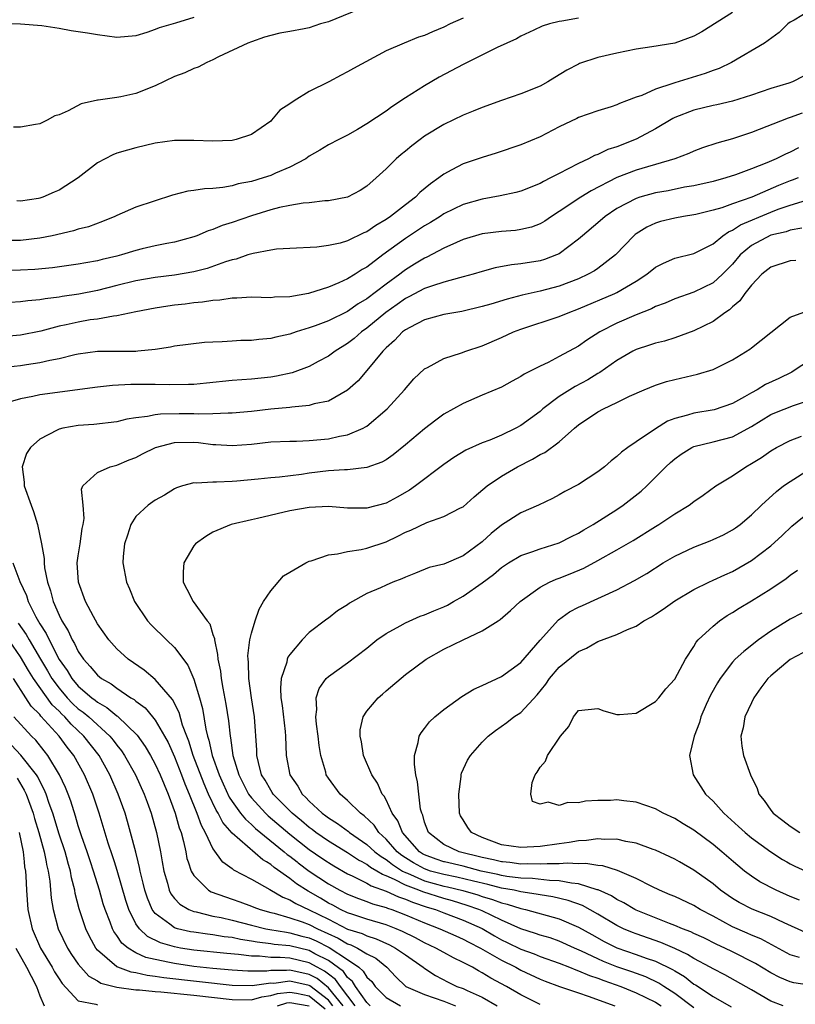
# Model space of a CAD drawing. Units: inches. Extents: x 2520000 to 2523000, y 1545000 to 1548000.
# Drawn here: x 2520121 to 2520202, y 1545417 to 1545519 of the extents above; entities that cross this region are included whole.
import ezdxf

# ---------------------------------------------------------------- set-up
doc = ezdxf.new("R2010")
doc.units = ezdxf.units.IN
doc.header["$MEASUREMENT"] = 0
doc.layers.add('LD25201545_2ft', color=253, linetype='Continuous')

msp = doc.modelspace()

# ---------------------------------------------------------------- linework, layer by layer
at = {"layer": 'LD25201545_2ft'}
for points, elevation in [([(2520195, 1545520.18), (2520191.83, 1545518.17), (2520191, 1545517.72), (2520189, 1545517), (2520186.62, 1545516.62), (2520185, 1545516.39), (2520183, 1545515.96), (2520181, 1545515.5), (2520179.12, 1545514.88), (2520179, 1545514.84), (2520177.8, 1545514.2), (2520176.55, 1545513.45), (2520175.82, 1545513), (2520175, 1545512.54), (2520173, 1545511.74), (2520171, 1545511.05), (2520169, 1545510.33), (2520168.06, 1545509.94), (2520167, 1545509.53), (2520165, 1545508.57), (2520163, 1545507.33), (2520162.53, 1545507), (2520161.66, 1545506.34), (2520161, 1545505.78), (2520160.56, 1545505.44), (2520160.06, 1545505), (2520159, 1545503.94), (2520157.98, 1545503), (2520157, 1545502.14), (2520156.3, 1545501.7), (2520155, 1545501.01), (2520153, 1545500.63), (2520152.62, 1545500.62), (2520151, 1545500.43), (2520150.38, 1545500.38), (2520149, 1545500.14), (2520147.92, 1545499.92), (2520147, 1545499.69), (2520145, 1545499.08), (2520143, 1545498.37), (2520141.95, 1545498.05), (2520141, 1545497.65), (2520140.5, 1545497.5), (2520139.33, 1545497), (2520139, 1545496.88), (2520137, 1545496.34), (2520136.2, 1545496.2), (2520135, 1545495.95), (2520133.63, 1545495.63), (2520133, 1545495.47), (2520131.48, 1545495), (2520131, 1545494.87), (2520129.47, 1545494.53), (2520129, 1545494.4), (2520127.8, 1545494.2), (2520127, 1545494.05), (2520124.33, 1545493.67), (2520122.5, 1545493.5), (2520121, 1545493.43), (2520119, 1545493.39)], 7406), ([(2520203, 1545520.35), (2520201.41, 1545519.41), (2520201, 1545519.2), (2520200.75, 1545519), (2520199.88, 1545518.12), (2520198.34, 1545517), (2520194.91, 1545515), (2520193.62, 1545514.38), (2520193, 1545514.17), (2520192.16, 1545513.84), (2520189, 1545512.89), (2520188.8, 1545512.8), (2520187, 1545512.22), (2520185.57, 1545511.57), (2520185, 1545511.38), (2520183.99, 1545511), (2520183.26, 1545510.74), (2520183, 1545510.6), (2520182.39, 1545510.39), (2520181, 1545509.99), (2520179, 1545509.28), (2520178.82, 1545509.18), (2520177, 1545508.31), (2520175, 1545507.28), (2520173, 1545506.44), (2520170.44, 1545505.56), (2520169, 1545505.13), (2520167, 1545504.47), (2520165.84, 1545503.84), (2520165, 1545503.41), (2520164.48, 1545503), (2520163.6, 1545502.4), (2520162.51, 1545501.49), (2520162.04, 1545501), (2520161, 1545500.22), (2520159.46, 1545499), (2520159, 1545498.68), (2520157.93, 1545498.07), (2520157, 1545497.42), (2520156.69, 1545497.31), (2520155, 1545496.48), (2520154.24, 1545496.24), (2520153, 1545495.97), (2520151.8, 1545495.8), (2520149, 1545495.69), (2520147.6, 1545495.6), (2520147, 1545495.51), (2520145.17, 1545495.17), (2520144.62, 1545495), (2520143.42, 1545494.58), (2520143, 1545494.51), (2520142.29, 1545494.29), (2520140.39, 1545493.61), (2520139, 1545493.25), (2520137, 1545492.9), (2520135, 1545492.66), (2520133, 1545492.33), (2520131, 1545491.84), (2520129, 1545491.32), (2520127.07, 1545490.93), (2520125.32, 1545490.68), (2520125, 1545490.61), (2520123.54, 1545490.46), (2520123, 1545490.34), (2520121.75, 1545490.25), (2520121, 1545490.12), (2520119.93, 1545490.07)], 7408), ([(2520157, 1545520.85), (2520153, 1545519.23), (2520152.19, 1545519), (2520151, 1545518.6), (2520150.49, 1545518.49), (2520149, 1545518.22), (2520147.95, 1545518.05), (2520147, 1545517.81), (2520146.37, 1545517.63), (2520145, 1545517.16), (2520144.64, 1545517), (2520141.57, 1545515.57), (2520141, 1545515.27), (2520140.38, 1545515), (2520139.48, 1545514.52), (2520139, 1545514.37), (2520138.08, 1545513.92), (2520137, 1545513.53), (2520135, 1545512.58), (2520133, 1545511.78), (2520131.43, 1545511.43), (2520131, 1545511.36), (2520129.08, 1545511.08), (2520129, 1545511.08), (2520127.31, 1545510.69), (2520125.96, 1545509.96), (2520125, 1545509.56), (2520124.55, 1545509.45), (2520123.76, 1545509), (2520123, 1545508.63), (2520122.54, 1545508.54), (2520121, 1545508.27), (2520120.27, 1545508.27)], 7400), ([(2520139, 1545519.68), (2520137.09, 1545519.09), (2520135.41, 1545518.59), (2520135, 1545518.41), (2520134.11, 1545518.11), (2520133, 1545517.78), (2520131, 1545517.61), (2520129, 1545517.86), (2520127.95, 1545518.05), (2520127, 1545518.19), (2520126.27, 1545518.27), (2520125, 1545518.52), (2520123.21, 1545518.79), (2520121.01, 1545518.99), (2520119, 1545519.02)], 7398), ([(2520179, 1545519.6), (2520177.28, 1545519.28), (2520177, 1545519.24), (2520176, 1545519), (2520175.22, 1545518.78), (2520174.36, 1545518.36), (2520173, 1545517.73), (2520172.55, 1545517.45), (2520170.55, 1545516.55), (2520167, 1545514.78), (2520164.53, 1545513.47), (2520163, 1545512.58), (2520161, 1545511.31), (2520159.61, 1545510.39), (2520159, 1545509.94), (2520157, 1545508.61), (2520156.04, 1545508.04), (2520155, 1545507.45), (2520154.07, 1545507), (2520153, 1545506.45), (2520152.1, 1545505.9), (2520151, 1545505.26), (2520150.66, 1545505), (2520149, 1545504.12), (2520147.49, 1545503.49), (2520147, 1545503.26), (2520146.22, 1545503), (2520145, 1545502.65), (2520143.62, 1545502.38), (2520143, 1545502.2), (2520142.01, 1545502.01), (2520141, 1545501.92), (2520140.12, 1545501.88), (2520139, 1545501.7), (2520138.38, 1545501.62), (2520136.79, 1545501.21), (2520133, 1545499.98), (2520131, 1545499.1), (2520130.79, 1545499), (2520129.51, 1545498.49), (2520128.06, 1545497.94), (2520127, 1545497.69), (2520126.49, 1545497.51), (2520124.3, 1545497), (2520123, 1545496.74), (2520121, 1545496.49), (2520119, 1545496.49)], 7404), ([(2520167, 1545519.61), (2520165.66, 1545519), (2520165, 1545518.67), (2520163.81, 1545518.19), (2520163, 1545517.8), (2520162.38, 1545517.62), (2520160.87, 1545517), (2520159, 1545516.2), (2520155.62, 1545514.38), (2520155, 1545514.03), (2520154.33, 1545513.67), (2520153.04, 1545513), (2520151, 1545511.99), (2520149.43, 1545511), (2520149, 1545510.7), (2520147.97, 1545510.03), (2520147.1, 1545509), (2520147, 1545508.91), (2520145, 1545507.53), (2520143.42, 1545507), (2520143, 1545506.91), (2520141, 1545506.82), (2520139, 1545506.9), (2520137, 1545506.89), (2520135, 1545506.6), (2520133, 1545506.13), (2520132.1, 1545505.9), (2520131, 1545505.57), (2520130.59, 1545505.41), (2520129, 1545504.57), (2520127, 1545503), (2520125, 1545501.73), (2520124.48, 1545501.52), (2520123.31, 1545501), (2520123, 1545500.89), (2520122.87, 1545500.87), (2520121, 1545500.6), (2520120.62, 1545500.62)], 7402), ([(2520202.41, 1545513.59), (2520201.24, 1545513), (2520200.86, 1545512.86), (2520199, 1545512.28), (2520197, 1545511.61), (2520195.02, 1545510.98), (2520193.39, 1545510.61), (2520193, 1545510.53), (2520191, 1545510.06), (2520189, 1545509.27), (2520188.82, 1545509.18), (2520187, 1545508.1), (2520185, 1545507.02), (2520183, 1545506.24), (2520182.05, 1545505.95), (2520181, 1545505.45), (2520180.66, 1545505.34), (2520180.04, 1545505), (2520179, 1545504.51), (2520177.94, 1545503.94), (2520177, 1545503.48), (2520176.09, 1545503), (2520175.35, 1545502.65), (2520175, 1545502.44), (2520173, 1545501.63), (2520172.5, 1545501.5), (2520170.86, 1545501.14), (2520169, 1545500.81), (2520167, 1545500.23), (2520165, 1545499.26), (2520164.61, 1545499), (2520163.62, 1545498.38), (2520163, 1545498.04), (2520161, 1545496.7), (2520158.65, 1545495), (2520157, 1545493.75), (2520156.52, 1545493.48), (2520155.8, 1545493), (2520155, 1545492.51), (2520154.1, 1545492.1), (2520153, 1545491.65), (2520150.95, 1545491), (2520149, 1545490.66), (2520147.39, 1545490.61), (2520147, 1545490.56), (2520145, 1545490.6), (2520143.49, 1545490.5), (2520143, 1545490.51), (2520141.7, 1545490.3), (2520141, 1545490.28), (2520139.91, 1545490.09), (2520139, 1545490.03), (2520138.1, 1545489.9), (2520137, 1545489.78), (2520136.31, 1545489.69), (2520135, 1545489.49), (2520133, 1545489.11), (2520131, 1545488.67), (2520130.65, 1545488.65), (2520129, 1545488.34), (2520128.24, 1545488.25), (2520127, 1545488.03), (2520125.74, 1545487.74), (2520125, 1545487.59), (2520123.09, 1545487.09), (2520121, 1545486.66), (2520119, 1545486.48)], 7410), ([(2520202.25, 1545509.75), (2520201, 1545509.27), (2520200.79, 1545509.21), (2520197, 1545507.71), (2520195, 1545507.07), (2520193.37, 1545506.63), (2520191.88, 1545506.12), (2520191, 1545505.79), (2520190.46, 1545505.54), (2520189.03, 1545505), (2520187, 1545504.39), (2520186.16, 1545504.16), (2520185, 1545503.8), (2520183, 1545503.04), (2520180.33, 1545501.67), (2520179.24, 1545501), (2520177, 1545499.5), (2520176.2, 1545499), (2520175.49, 1545498.51), (2520175, 1545498.23), (2520174.1, 1545497.9), (2520173, 1545497.64), (2520172.44, 1545497.56), (2520171, 1545497.45), (2520169, 1545497.18), (2520167, 1545496.6), (2520166.31, 1545496.31), (2520165, 1545495.72), (2520163.23, 1545494.77), (2520163, 1545494.68), (2520161.97, 1545494.03), (2520161, 1545493.44), (2520160.74, 1545493.26), (2520160.42, 1545493), (2520159, 1545491.98), (2520157, 1545490.43), (2520156.09, 1545489.91), (2520155, 1545489.14), (2520153, 1545488.17), (2520151.64, 1545487.64), (2520151, 1545487.42), (2520149.65, 1545487), (2520149, 1545486.77), (2520147.54, 1545486.46), (2520147, 1545486.31), (2520145.78, 1545486.22), (2520145, 1545486.13), (2520143.89, 1545486.11), (2520143, 1545486.06), (2520141.97, 1545485.97), (2520141, 1545485.95), (2520140.11, 1545485.89), (2520137, 1545485.51), (2520136.59, 1545485.41), (2520135, 1545485.19), (2520133.19, 1545485), (2520133, 1545484.98), (2520130.96, 1545484.96), (2520129, 1545484.96), (2520127, 1545484.7), (2520126.63, 1545484.63), (2520125, 1545484.2), (2520124.04, 1545484.04), (2520123, 1545483.78), (2520121.6, 1545483.6), (2520121, 1545483.5), (2520117, 1545483.06)], 7412), ([(2520201.87, 1545506.13), (2520201, 1545505.69), (2520200.51, 1545505.49), (2520199.56, 1545505), (2520198.57, 1545504.57), (2520197, 1545503.95), (2520195.33, 1545503.33), (2520194.31, 1545503), (2520193, 1545502.65), (2520191, 1545502.19), (2520190.03, 1545502.03), (2520188.32, 1545501.68), (2520187, 1545501.45), (2520185.39, 1545501), (2520185, 1545500.88), (2520183, 1545499.82), (2520181.76, 1545499), (2520181, 1545498.33), (2520179.42, 1545497), (2520179, 1545496.63), (2520177, 1545495.13), (2520176.72, 1545495), (2520175.47, 1545494.53), (2520175, 1545494.4), (2520173, 1545494.08), (2520172.02, 1545493.98), (2520170.34, 1545493.66), (2520169, 1545493.29), (2520168.04, 1545493), (2520167, 1545492.72), (2520166.64, 1545492.64), (2520165, 1545492.18), (2520163.81, 1545491.81), (2520163, 1545491.51), (2520161.36, 1545490.64), (2520161, 1545490.48), (2520160.15, 1545489.86), (2520158.96, 1545489.04), (2520157, 1545487.4), (2520156.43, 1545487), (2520155.68, 1545486.32), (2520155, 1545485.79), (2520153.7, 1545485), (2520153, 1545484.49), (2520151.94, 1545483.94), (2520151, 1545483.43), (2520149.23, 1545482.77), (2520147.6, 1545482.4), (2520147, 1545482.31), (2520145, 1545482.1), (2520143, 1545481.96), (2520140.32, 1545481.68), (2520139, 1545481.56), (2520138.47, 1545481.53), (2520136.5, 1545481.5), (2520135, 1545481.54), (2520132.47, 1545481.53), (2520130.57, 1545481.43), (2520129, 1545481.26), (2520123, 1545480.46), (2520122.28, 1545480.28), (2520121, 1545480.07), (2520119.67, 1545479.67)], 7414), ([(2520201.83, 1545503), (2520201.23, 1545502.77), (2520201, 1545502.7), (2520199.79, 1545502.21), (2520197.02, 1545501.02), (2520195, 1545500.31), (2520193.91, 1545499.91), (2520193, 1545499.64), (2520191.2, 1545499.2), (2520191, 1545499.16), (2520189.91, 1545499), (2520189, 1545498.84), (2520187.52, 1545498.48), (2520187, 1545498.32), (2520186.1, 1545497.9), (2520185, 1545497.21), (2520184.88, 1545497.12), (2520184.75, 1545497), (2520182.86, 1545495), (2520181, 1545493.6), (2520180.65, 1545493.35), (2520180.02, 1545493), (2520179, 1545492.53), (2520177, 1545491.77), (2520175, 1545491.24), (2520173.16, 1545490.84), (2520171.58, 1545490.42), (2520169.9, 1545489.9), (2520169, 1545489.64), (2520166.86, 1545489.14), (2520166.03, 1545489), (2520165, 1545488.8), (2520163, 1545488.25), (2520161.47, 1545487.47), (2520161, 1545487.22), (2520160.72, 1545487), (2520159.89, 1545486.11), (2520159, 1545485.36), (2520158.65, 1545485), (2520157.01, 1545482.99), (2520156.09, 1545481.91), (2520155, 1545480.94), (2520153, 1545479.82), (2520151.52, 1545479.52), (2520151, 1545479.36), (2520149.2, 1545479.2), (2520149, 1545479.16), (2520147, 1545478.97), (2520145, 1545478.75), (2520143, 1545478.57), (2520142.58, 1545478.58), (2520141, 1545478.5), (2520139.53, 1545478.47), (2520139, 1545478.5), (2520137.49, 1545478.51), (2520135.53, 1545478.47), (2520135, 1545478.39), (2520134.21, 1545478.21), (2520133, 1545478.09), (2520132.05, 1545477.95), (2520131, 1545477.67), (2520128.62, 1545477.38), (2520127, 1545477.28), (2520125.4, 1545477), (2520125, 1545476.91), (2520124.79, 1545476.79), (2520123, 1545475.88), (2520122.02, 1545475), (2520121.62, 1545474.38), (2520121.18, 1545473), (2520121.39, 1545471.39), (2520121.39, 1545471), (2520122.1, 1545469), (2520122.35, 1545468.35), (2520122.76, 1545467), (2520123.17, 1545465), (2520123.45, 1545463.45), (2520123.45, 1545463), (2520123.5, 1545462.5), (2520123.8, 1545461), (2520124.11, 1545460.11), (2520124.38, 1545459), (2520125, 1545457.59), (2520125.29, 1545457), (2520125.96, 1545455.96), (2520126.38, 1545455), (2520126.62, 1545454.62), (2520127, 1545453.81), (2520127.55, 1545453), (2520128.25, 1545452.25), (2520129, 1545451.34), (2520129.42, 1545451), (2520130.43, 1545450.43), (2520131, 1545449.99), (2520132.48, 1545449), (2520132.81, 1545448.81), (2520133, 1545448.63), (2520133.94, 1545447.94), (2520134.73, 1545447), (2520134.86, 1545446.86), (2520135, 1545446.67), (2520135.98, 1545445), (2520136.34, 1545444.34), (2520137, 1545442.87), (2520137.73, 1545441), (2520138.07, 1545440.07), (2520138.53, 1545439), (2520139.34, 1545437), (2520139.76, 1545435.76), (2520140.2, 1545435), (2520141, 1545433.32), (2520141.97, 1545431.97), (2520142.01, 1545431.94), (2520143, 1545431.26), (2520143.13, 1545431.13), (2520145, 1545430.15), (2520146.93, 1545429.07), (2520148.27, 1545428.27), (2520149, 1545427.99), (2520149.61, 1545427.61), (2520151, 1545426.96), (2520153, 1545425.98), (2520155, 1545424.97), (2520156.5, 1545424.5), (2520157, 1545424.25), (2520157.96, 1545423.96), (2520159.34, 1545423.34), (2520159.99, 1545423), (2520161, 1545422.28), (2520162.86, 1545421), (2520162.93, 1545420.93), (2520164.14, 1545420.14), (2520165.45, 1545419.45), (2520166.37, 1545419), (2520167, 1545418.78), (2520167.43, 1545418.57), (2520169, 1545417.9), (2520170.53, 1545417)], 7416), ([(2520175, 1545417.12), (2520173, 1545418.13), (2520171.52, 1545419), (2520169.88, 1545419.88), (2520169, 1545420.43), (2520168.62, 1545420.62), (2520167.97, 1545421), (2520167, 1545421.51), (2520165.99, 1545421.99), (2520165, 1545422.53), (2520164.17, 1545423), (2520163, 1545423.53), (2520162.05, 1545424.05), (2520160.71, 1545424.71), (2520160.03, 1545425), (2520159, 1545425.41), (2520157, 1545426.01), (2520155.53, 1545426.47), (2520155, 1545426.66), (2520154.26, 1545427), (2520153.45, 1545427.45), (2520153, 1545427.66), (2520152.17, 1545428.17), (2520150.89, 1545428.89), (2520149.68, 1545429.68), (2520149, 1545430.21), (2520147.37, 1545431.37), (2520147, 1545431.68), (2520146.56, 1545431.94), (2520146.17, 1545432.17), (2520143, 1545434.92), (2520142.03, 1545436.03), (2520141.54, 1545437), (2520141.33, 1545437.33), (2520140.54, 1545439), (2520140.07, 1545440.07), (2520138.96, 1545443), (2520138.49, 1545444.49), (2520138.28, 1545445), (2520137.85, 1545446.15), (2520137.48, 1545447.48), (2520136.81, 1545448.81), (2520135, 1545450.91), (2520133.86, 1545451.86), (2520132.2, 1545453), (2520131, 1545454.07), (2520130.17, 1545455), (2520129, 1545456.67), (2520128.57, 1545457.43), (2520127.74, 1545459), (2520127.01, 1545461), (2520126.9, 1545463), (2520127, 1545463.76), (2520127.2, 1545465), (2520127.41, 1545466.59), (2520127.52, 1545467), (2520127.62, 1545467.62), (2520127.51, 1545469), (2520127.34, 1545470.67), (2520127.47, 1545471), (2520129, 1545472.39), (2520130.33, 1545473), (2520130.86, 1545473.14), (2520131, 1545473.16), (2520132.3, 1545473.7), (2520133, 1545473.96), (2520133.67, 1545474.33), (2520135.01, 1545474.99), (2520137, 1545475.51), (2520139, 1545475.55), (2520139.51, 1545475.51), (2520141, 1545475.31), (2520141.31, 1545475.31), (2520143, 1545475.19), (2520145, 1545475.36), (2520147, 1545475.59), (2520149, 1545475.67), (2520149.67, 1545475.67), (2520151, 1545475.71), (2520153, 1545475.89), (2520154.17, 1545476.17), (2520155, 1545476.3), (2520156.6, 1545477), (2520156.86, 1545477.14), (2520157, 1545477.23), (2520159.1, 1545479), (2520160.91, 1545481), (2520161.88, 1545482.12), (2520163, 1545483.16), (2520163.32, 1545483.32), (2520165, 1545484.26), (2520166.84, 1545484.84), (2520167.28, 1545485), (2520169, 1545485.56), (2520171, 1545486.42), (2520172.24, 1545487), (2520173, 1545487.29), (2520177, 1545488.61), (2520177.92, 1545489), (2520179, 1545489.39), (2520182.77, 1545491), (2520183, 1545491.11), (2520185, 1545492.28), (2520186.12, 1545493), (2520187, 1545493.72), (2520187.84, 1545494.16), (2520189, 1545494.67), (2520191, 1545495.15), (2520193, 1545496.16), (2520194, 1545497), (2520194.59, 1545497.41), (2520195, 1545497.57), (2520195.86, 1545498.14), (2520199, 1545499.46), (2520199.75, 1545499.75), (2520201, 1545500.19), (2520202.69, 1545500.69)], 7418), ([(2520202.23, 1545497.77), (2520201, 1545497.57), (2520200.58, 1545497.42), (2520199, 1545497.05), (2520197, 1545496), (2520195.81, 1545495), (2520195, 1545494.05), (2520194.49, 1545493.51), (2520193.98, 1545493), (2520193, 1545492.11), (2520191, 1545491.12), (2520189, 1545490.43), (2520188.01, 1545489.99), (2520187, 1545489.63), (2520186.6, 1545489.4), (2520185, 1545488.79), (2520183, 1545487.92), (2520181.23, 1545487), (2520179.86, 1545486.14), (2520179, 1545485.53), (2520177, 1545484.44), (2520175.84, 1545483.84), (2520175, 1545483.46), (2520174.12, 1545483), (2520173.37, 1545482.63), (2520173, 1545482.36), (2520172.11, 1545481.89), (2520171, 1545481.28), (2520169, 1545480.44), (2520167, 1545479.58), (2520166, 1545479), (2520165, 1545478.45), (2520164.16, 1545477.84), (2520163, 1545476.95), (2520161, 1545475.26), (2520159.75, 1545474.25), (2520159, 1545473.73), (2520158.54, 1545473.46), (2520157, 1545472.92), (2520155, 1545472.69), (2520154.69, 1545472.69), (2520153, 1545472.56), (2520151, 1545472.32), (2520150.19, 1545472.19), (2520147.92, 1545471.92), (2520147, 1545471.85), (2520145.7, 1545471.7), (2520143.49, 1545471.49), (2520143, 1545471.45), (2520141.38, 1545471.38), (2520141, 1545471.41), (2520139.28, 1545471.28), (2520139, 1545471.32), (2520137.85, 1545471), (2520137.2, 1545470.8), (2520137, 1545470.7), (2520135.95, 1545470.05), (2520135, 1545469.52), (2520134.26, 1545469), (2520133, 1545467.82), (2520132.48, 1545467), (2520132.1, 1545465.9), (2520131.81, 1545465), (2520131.66, 1545463.66), (2520131.62, 1545463), (2520132, 1545461), (2520132.31, 1545460.31), (2520132.85, 1545459), (2520134.18, 1545457), (2520134.57, 1545456.57), (2520136.18, 1545455), (2520137, 1545454.23), (2520138.38, 1545452.38), (2520139, 1545450.93), (2520139.59, 1545449), (2520139.9, 1545447.9), (2520140.26, 1545445.74), (2520140.44, 1545445), (2520140.58, 1545444.58), (2520140.93, 1545443), (2520141.64, 1545441), (2520142.05, 1545440.05), (2520142.68, 1545438.68), (2520143, 1545438.21), (2520143.88, 1545437), (2520144.37, 1545436.37), (2520145, 1545435.84), (2520145.43, 1545435.43), (2520148.41, 1545433), (2520148.73, 1545432.73), (2520149, 1545432.53), (2520149.74, 1545431.94), (2520149.85, 1545431.85), (2520151, 1545431), (2520153, 1545429.67), (2520154.2, 1545429), (2520155, 1545428.59), (2520156.13, 1545428.13), (2520157, 1545427.83), (2520157.59, 1545427.59), (2520159, 1545427.21), (2520159.14, 1545427.14), (2520159.59, 1545427), (2520161, 1545426.46), (2520163, 1545425.6), (2520164.57, 1545425), (2520166.25, 1545424.25), (2520167, 1545423.93), (2520167.6, 1545423.6), (2520168.82, 1545423), (2520171, 1545421.73), (2520172.49, 1545421), (2520173, 1545420.71), (2520175, 1545419.77), (2520175.55, 1545419.55), (2520177.01, 1545419.01), (2520179, 1545418.33), (2520180, 1545418), (2520182.77, 1545417)], 7420), ([(2520201.58, 1545494.42), (2520201, 1545494.38), (2520199, 1545493.74), (2520198.07, 1545493), (2520197, 1545491.88), (2520196.29, 1545491), (2520195.76, 1545490.24), (2520195, 1545489.61), (2520194.69, 1545489.31), (2520194.21, 1545489), (2520193, 1545488.1), (2520191, 1545487.13), (2520189, 1545486.4), (2520187.94, 1545486.06), (2520187, 1545485.84), (2520186.38, 1545485.62), (2520185, 1545485.18), (2520184.64, 1545485), (2520183, 1545484.05), (2520181.21, 1545482.79), (2520181, 1545482.68), (2520179.96, 1545482.04), (2520178.66, 1545481.34), (2520177, 1545480.3), (2520175.3, 1545479), (2520175, 1545478.73), (2520173, 1545477.27), (2520172.5, 1545477), (2520171, 1545476.28), (2520169.77, 1545475.77), (2520169, 1545475.48), (2520167.29, 1545474.71), (2520166.04, 1545473.96), (2520165, 1545473.24), (2520162.06, 1545471), (2520161.44, 1545470.56), (2520160.16, 1545469.84), (2520159, 1545469.22), (2520157, 1545468.69), (2520156.68, 1545468.68), (2520155, 1545468.71), (2520153, 1545468.87), (2520151, 1545468.78), (2520149, 1545468.41), (2520145.62, 1545467.62), (2520145, 1545467.49), (2520142.9, 1545467), (2520141, 1545466.2), (2520140.25, 1545465.75), (2520139.17, 1545465), (2520139, 1545464.79), (2520137.97, 1545463), (2520137.92, 1545462.08), (2520137.9, 1545461), (2520138.28, 1545460.28), (2520138.94, 1545459), (2520140.41, 1545457), (2520140.67, 1545456.67), (2520141, 1545455.58), (2520141.15, 1545455.15), (2520141.15, 1545455), (2520141.49, 1545453.5), (2520141.51, 1545453), (2520141.77, 1545451.77), (2520141.85, 1545451), (2520142.01, 1545449.99), (2520142.34, 1545448.34), (2520142.61, 1545446.61), (2520142.78, 1545445), (2520142.83, 1545444.83), (2520143.08, 1545443), (2520143.69, 1545441), (2520144.7, 1545439), (2520145, 1545438.61), (2520146.48, 1545437), (2520146.74, 1545436.74), (2520149, 1545434.81), (2520151, 1545433.24), (2520152.33, 1545432.33), (2520152.91, 1545431.94), (2520153, 1545431.88), (2520153.55, 1545431.55), (2520155, 1545430.72), (2520155.49, 1545430.51), (2520157, 1545429.74), (2520157.46, 1545429.46), (2520159, 1545428.92), (2520160.3, 1545428.3), (2520161, 1545428.09), (2520161.76, 1545427.76), (2520163.26, 1545427.26), (2520164.13, 1545427), (2520165, 1545426.66), (2520167, 1545425.9), (2520169, 1545425.01), (2520170.27, 1545424.27), (2520171, 1545423.86), (2520171.58, 1545423.58), (2520173, 1545422.88), (2520174.38, 1545422.38), (2520175, 1545422.12), (2520177, 1545421.41), (2520178.06, 1545421), (2520178.72, 1545420.72), (2520179, 1545420.64), (2520180.13, 1545420.13), (2520181, 1545419.87), (2520181.62, 1545419.62), (2520183.42, 1545419), (2520185, 1545418.35), (2520187, 1545417.37), (2520187.58, 1545417)], 7422), ([(2520191, 1545416.8), (2520189, 1545418.29), (2520187.89, 1545419), (2520187.36, 1545419.36), (2520186, 1545420), (2520184.53, 1545420.53), (2520183, 1545421.06), (2520181.61, 1545421.61), (2520181, 1545421.88), (2520179.32, 1545422.68), (2520178.57, 1545423), (2520177, 1545423.7), (2520176.04, 1545424.04), (2520175, 1545424.33), (2520174.52, 1545424.52), (2520173, 1545424.98), (2520171, 1545425.88), (2520169, 1545426.85), (2520168.65, 1545427), (2520167.43, 1545427.43), (2520165.89, 1545427.89), (2520165, 1545428.13), (2520162.82, 1545428.82), (2520162.41, 1545429), (2520161, 1545429.53), (2520159.88, 1545430.12), (2520159, 1545430.5), (2520158.63, 1545430.63), (2520158.05, 1545431), (2520157.38, 1545431.38), (2520157, 1545431.68), (2520156.5, 1545431.94), (2520156.13, 1545432.13), (2520155, 1545432.88), (2520153, 1545434.1), (2520151.69, 1545435), (2520151.3, 1545435.3), (2520151, 1545435.51), (2520150.2, 1545436.2), (2520149.22, 1545437), (2520147.25, 1545439), (2520147.16, 1545439.16), (2520147, 1545439.39), (2520146.42, 1545440.42), (2520146.06, 1545441), (2520145.73, 1545442.27), (2520145.57, 1545443), (2520145.56, 1545443.56), (2520145.32, 1545447), (2520145.01, 1545449), (2520144.74, 1545451), (2520144.69, 1545452.69), (2520144.65, 1545453), (2520144.64, 1545453.36), (2520144.85, 1545455), (2520145, 1545455.71), (2520145.39, 1545457), (2520145.8, 1545458.2), (2520146.27, 1545459), (2520147, 1545460.12), (2520148.35, 1545461.65), (2520149, 1545462.06), (2520150.66, 1545463), (2520151, 1545463.18), (2520151.22, 1545463.22), (2520153, 1545463.86), (2520153.94, 1545463.94), (2520155, 1545464.21), (2520156.41, 1545464.41), (2520157, 1545464.54), (2520159, 1545465.21), (2520160.21, 1545465.79), (2520161, 1545466.19), (2520161.58, 1545466.42), (2520163.22, 1545467.22), (2520165, 1545467.84), (2520166.72, 1545468.72), (2520167, 1545468.85), (2520168.14, 1545469.86), (2520169.5, 1545471), (2520171, 1545472.01), (2520172.65, 1545473), (2520174.22, 1545473.78), (2520175, 1545474.26), (2520175.51, 1545474.49), (2520177, 1545475.58), (2520178.57, 1545477), (2520179, 1545477.36), (2520181, 1545478.7), (2520181.59, 1545479), (2520183, 1545479.66), (2520184.32, 1545480.32), (2520185.83, 1545481), (2520187, 1545481.49), (2520188.14, 1545481.86), (2520189, 1545482.08), (2520191.38, 1545482.62), (2520193, 1545483.11), (2520195, 1545484.1), (2520196.8, 1545485.2), (2520197, 1545485.37), (2520201, 1545488.54), (2520202.81, 1545489.19)], 7424), ([(2520203, 1545484.04), (2520201.44, 1545483), (2520201.17, 1545482.83), (2520199.83, 1545482.17), (2520198.46, 1545481.54), (2520197.59, 1545481), (2520197, 1545480.69), (2520196.25, 1545480.25), (2520195, 1545479.57), (2520193.09, 1545478.91), (2520191, 1545478.57), (2520190.35, 1545478.35), (2520189, 1545478), (2520188.27, 1545477.73), (2520187, 1545476.95), (2520185, 1545475.57), (2520184.13, 1545475), (2520183.47, 1545474.53), (2520183, 1545474.06), (2520182.39, 1545473.61), (2520181.71, 1545473), (2520181, 1545472.46), (2520179, 1545471.14), (2520177.57, 1545470.43), (2520177, 1545470.08), (2520176.3, 1545469.7), (2520174.86, 1545469), (2520173, 1545468.2), (2520171, 1545466.93), (2520169.93, 1545466.07), (2520169, 1545465.2), (2520167, 1545463.73), (2520165, 1545462.89), (2520163.47, 1545462.53), (2520162.06, 1545461.94), (2520161, 1545461.54), (2520160.64, 1545461.36), (2520159.71, 1545461), (2520159, 1545460.7), (2520158.43, 1545460.43), (2520157, 1545459.82), (2520155.18, 1545458.82), (2520155, 1545458.67), (2520153.96, 1545458.04), (2520153, 1545457.28), (2520152.83, 1545457.17), (2520151, 1545455.77), (2520150.29, 1545455), (2520149, 1545453.49), (2520148.8, 1545453.2), (2520148.73, 1545453), (2520148.68, 1545452.68), (2520148.1, 1545451), (2520148.01, 1545449.99), (2520148.07, 1545449), (2520148.19, 1545448.19), (2520148.5, 1545445.5), (2520148.53, 1545445), (2520148.61, 1545443), (2520149, 1545441), (2520149.82, 1545439.82), (2520150.26, 1545439), (2520150.65, 1545438.65), (2520151, 1545438.26), (2520152.36, 1545437), (2520152.74, 1545436.74), (2520153, 1545436.53), (2520153.95, 1545435.95), (2520155.1, 1545435.1), (2520155.2, 1545435), (2520157, 1545433.76), (2520157.83, 1545433), (2520158.49, 1545432.49), (2520159, 1545432.19), (2520159.31, 1545431.94), (2520159.66, 1545431.66), (2520160.71, 1545431), (2520161, 1545430.85), (2520161.24, 1545430.76), (2520163, 1545429.99), (2520165, 1545429.44), (2520165.37, 1545429.37), (2520166.99, 1545428.99), (2520168.53, 1545428.53), (2520169, 1545428.36), (2520170.05, 1545428.05), (2520171, 1545427.69), (2520171.57, 1545427.57), (2520173, 1545427.1), (2520173.49, 1545427), (2520177, 1545426.04), (2520179, 1545425.18), (2520180.39, 1545424.39), (2520181.68, 1545423.68), (2520183, 1545423.02), (2520185, 1545422.34), (2520186.05, 1545421.95), (2520187, 1545421.63), (2520188.77, 1545420.77), (2520189, 1545420.62), (2520190.03, 1545420.03), (2520191, 1545419.25), (2520191.16, 1545419.16), (2520193, 1545417.96), (2520194.88, 1545416.88)], 7426), ([(2520200.29, 1545417), (2520199, 1545417.49), (2520197, 1545418.66), (2520194.2, 1545420.2), (2520193, 1545420.82), (2520192.7, 1545421), (2520191, 1545421.92), (2520190.34, 1545422.34), (2520189, 1545422.96), (2520187.57, 1545423.57), (2520185, 1545424.46), (2520184.61, 1545424.61), (2520183.68, 1545425), (2520183, 1545425.33), (2520181, 1545426.51), (2520179.41, 1545427.41), (2520177.94, 1545427.94), (2520176.32, 1545428.32), (2520175, 1545428.52), (2520174.61, 1545428.61), (2520173, 1545428.84), (2520172.88, 1545428.88), (2520172.32, 1545429), (2520171, 1545429.23), (2520169.59, 1545429.59), (2520168.07, 1545429.93), (2520166.36, 1545430.36), (2520165, 1545430.62), (2520163.62, 1545431), (2520163, 1545431.22), (2520161.84, 1545431.84), (2520161.69, 1545431.94), (2520160.62, 1545432.62), (2520160.15, 1545433), (2520159, 1545434.31), (2520158.25, 1545435), (2520157.75, 1545435.75), (2520156.73, 1545436.73), (2520156.34, 1545437), (2520155, 1545438.33), (2520154.21, 1545439), (2520153, 1545440.66), (2520152.78, 1545441), (2520152.72, 1545441.28), (2520152.23, 1545443), (2520152.05, 1545444.05), (2520151.94, 1545445), (2520151.75, 1545446.25), (2520151.68, 1545447), (2520151.79, 1545447.79), (2520151.73, 1545449), (2520152.05, 1545449.95), (2520152.78, 1545451), (2520153, 1545451.21), (2520155, 1545452.61), (2520157, 1545454.14), (2520158.05, 1545455), (2520159, 1545455.68), (2520160.48, 1545456.48), (2520161, 1545456.78), (2520162.54, 1545457.46), (2520163, 1545457.62), (2520163.96, 1545458.04), (2520165, 1545458.46), (2520165.37, 1545458.63), (2520166.01, 1545459), (2520167, 1545459.54), (2520169, 1545460.95), (2520170.18, 1545461.82), (2520171, 1545462.53), (2520171.73, 1545463), (2520173, 1545463.78), (2520174.16, 1545464.16), (2520175, 1545464.48), (2520177, 1545465.1), (2520178.26, 1545465.74), (2520179, 1545466.1), (2520179.56, 1545466.44), (2520180.53, 1545467), (2520183, 1545468.56), (2520183.65, 1545469), (2520185.53, 1545470.47), (2520186.1, 1545471), (2520188.09, 1545473), (2520188.56, 1545473.44), (2520189, 1545473.82), (2520189.69, 1545474.31), (2520190.78, 1545475), (2520191, 1545475.1), (2520193, 1545475.59), (2520195, 1545476.1), (2520197, 1545477.19), (2520199, 1545478.43), (2520199.4, 1545478.6), (2520201.35, 1545479.35), (2520203, 1545479.91)], 7428), ([(2520203, 1545419.14), (2520201.38, 1545419.38), (2520201, 1545419.48), (2520199.94, 1545419.94), (2520199, 1545420.43), (2520197.4, 1545421.4), (2520195, 1545422.61), (2520194.2, 1545423), (2520193.38, 1545423.38), (2520192.04, 1545424.04), (2520191, 1545424.51), (2520190.68, 1545424.68), (2520189.82, 1545425), (2520189, 1545425.35), (2520188.45, 1545425.55), (2520185, 1545426.92), (2520184.85, 1545427), (2520183.7, 1545427.7), (2520183, 1545428.04), (2520182.42, 1545428.42), (2520181.04, 1545429.04), (2520180.94, 1545429.06), (2520179, 1545429.68), (2520178.27, 1545429.73), (2520177, 1545429.99), (2520176, 1545430), (2520174.22, 1545430.22), (2520173, 1545430.26), (2520171.56, 1545430.44), (2520171, 1545430.54), (2520170.63, 1545430.63), (2520168.89, 1545431), (2520167, 1545431.49), (2520165.08, 1545431.94), (2520165, 1545431.96), (2520164.22, 1545432.22), (2520163, 1545432.68), (2520162.79, 1545432.79), (2520162.47, 1545433), (2520160.7, 1545435), (2520160.22, 1545436.22), (2520159.64, 1545437), (2520159, 1545438.38), (2520158.79, 1545438.79), (2520158.6, 1545439), (2520158.12, 1545440.12), (2520157.51, 1545441), (2520156.66, 1545443), (2520156.43, 1545444.43), (2520156.29, 1545445), (2520156.32, 1545445.68), (2520156.6, 1545447), (2520157, 1545447.62), (2520158.17, 1545449), (2520158.63, 1545449.37), (2520159, 1545449.72), (2520161, 1545451.4), (2520163.15, 1545453), (2520165, 1545454.03), (2520167.02, 1545455.02), (2520169, 1545455.94), (2520170.64, 1545457), (2520170.87, 1545457.13), (2520171.93, 1545458.07), (2520172.93, 1545459), (2520175, 1545460.48), (2520175.99, 1545461), (2520176.69, 1545461.31), (2520177, 1545461.41), (2520178.13, 1545461.87), (2520179.54, 1545462.46), (2520181, 1545463.25), (2520183, 1545464.36), (2520184.67, 1545465.33), (2520187, 1545466.8), (2520187.35, 1545467), (2520189, 1545468.1), (2520190.5, 1545469), (2520191, 1545469.39), (2520191.95, 1545470.05), (2520193.29, 1545471), (2520195, 1545472.04), (2520196.4, 1545473), (2520197, 1545473.32), (2520198.04, 1545473.96), (2520199, 1545474.64), (2520199.6, 1545475), (2520201, 1545475.73), (2520202.18, 1545476.18)], 7430), ([(2520201.98, 1545422.02), (2520201, 1545422.3), (2520197.95, 1545423.95), (2520197, 1545424.34), (2520196.55, 1545424.55), (2520195, 1545425.21), (2520193, 1545426.3), (2520191.66, 1545427), (2520191, 1545427.41), (2520189, 1545428.34), (2520188.54, 1545428.54), (2520187.41, 1545429), (2520186.62, 1545429.38), (2520185, 1545430.22), (2520183.06, 1545431.06), (2520181.52, 1545431.52), (2520181, 1545431.56), (2520179.77, 1545431.77), (2520179, 1545431.74), (2520177.82, 1545431.82), (2520177, 1545431.74), (2520175.76, 1545431.76), (2520175, 1545431.7), (2520173.74, 1545431.74), (2520173, 1545431.72), (2520171.87, 1545431.87), (2520171.11, 1545431.94), (2520171, 1545431.95), (2520170.16, 1545432.16), (2520169, 1545432.41), (2520166.61, 1545433), (2520165, 1545433.77), (2520163.42, 1545435), (2520163, 1545436.09), (2520162.81, 1545436.81), (2520162.7, 1545437), (2520162.59, 1545437.41), (2520162.39, 1545439), (2520162.28, 1545440.28), (2520162.09, 1545441), (2520161.94, 1545442.06), (2520161.95, 1545443), (2520162.35, 1545444.35), (2520162.44, 1545445), (2520162.64, 1545445.36), (2520163, 1545445.8), (2520163.51, 1545446.49), (2520164.05, 1545447), (2520165, 1545447.79), (2520166.87, 1545449.13), (2520168.11, 1545449.89), (2520169, 1545450.27), (2520171, 1545451.2), (2520173, 1545452.66), (2520175.02, 1545454.98), (2520176.92, 1545457.08), (2520178.08, 1545457.92), (2520179, 1545458.4), (2520179.41, 1545458.59), (2520183, 1545460.22), (2520184.83, 1545461.17), (2520186.09, 1545461.91), (2520187.81, 1545463), (2520189, 1545463.71), (2520191, 1545464.63), (2520192.7, 1545465.3), (2520193, 1545465.43), (2520194.06, 1545465.94), (2520195, 1545466.43), (2520195.34, 1545466.66), (2520195.81, 1545467), (2520197, 1545467.99), (2520198.04, 1545469), (2520199.57, 1545470.43), (2520200.32, 1545471), (2520201, 1545471.48), (2520203, 1545472.74)], 7432), ([(2520202.61, 1545424.61), (2520200.39, 1545425.61), (2520199, 1545426.27), (2520197.04, 1545427.04), (2520195.72, 1545427.72), (2520195, 1545428.14), (2520193.78, 1545429), (2520193, 1545429.65), (2520191, 1545431.07), (2520189.49, 1545431.94), (2520189, 1545432.22), (2520188.48, 1545432.48), (2520187, 1545433.17), (2520186.75, 1545433.25), (2520185, 1545433.9), (2520183.92, 1545434.08), (2520183, 1545434.31), (2520181.72, 1545434.28), (2520181, 1545434.35), (2520179.83, 1545434.17), (2520179, 1545434.13), (2520178.04, 1545433.96), (2520177, 1545433.83), (2520175, 1545433.54), (2520173, 1545433.44), (2520171, 1545433.73), (2520169, 1545434.47), (2520167.87, 1545435), (2520167.51, 1545435.51), (2520167, 1545436.32), (2520166.74, 1545436.74), (2520166.64, 1545437), (2520166.55, 1545439), (2520166.81, 1545440.81), (2520166.82, 1545441), (2520166.85, 1545441.15), (2520167.47, 1545442.53), (2520167.76, 1545443), (2520169, 1545444.4), (2520169.6, 1545445), (2520170.39, 1545445.61), (2520171.56, 1545446.44), (2520172.29, 1545447), (2520173, 1545447.47), (2520174.7, 1545449.3), (2520175.59, 1545450.41), (2520175.99, 1545451), (2520177, 1545452.18), (2520179, 1545453.82), (2520179.85, 1545454.15), (2520181, 1545454.85), (2520183, 1545455.57), (2520184.1, 1545456.1), (2520185, 1545456.45), (2520185.81, 1545457), (2520186.58, 1545457.42), (2520187, 1545457.69), (2520187.79, 1545458.21), (2520189, 1545459.08), (2520191, 1545460.25), (2520192.55, 1545461), (2520193, 1545461.2), (2520194.23, 1545461.77), (2520195, 1545462.11), (2520197, 1545463.25), (2520199, 1545464.77), (2520200.16, 1545465.84), (2520201.18, 1545466.82), (2520203, 1545468.31)], 7434), ([(2520120.2, 1545463), (2520120.93, 1545461.07), (2520121.61, 1545459.61), (2520121.8, 1545459), (2520122.58, 1545457.42), (2520123, 1545456.68), (2520123.66, 1545455.66), (2520123.96, 1545455), (2520125, 1545452.99), (2520125.83, 1545451.83), (2520126.33, 1545451), (2520127, 1545450.22), (2520128.41, 1545449), (2520128.75, 1545448.75), (2520129, 1545448.54), (2520129.98, 1545447.98), (2520131, 1545447.13), (2520131.08, 1545447.08), (2520133.11, 1545445.11), (2520133.95, 1545443.95), (2520134.51, 1545443), (2520135, 1545442.1), (2520135.51, 1545441), (2520136.34, 1545439), (2520137.08, 1545437), (2520137.49, 1545435.49), (2520137.68, 1545435), (2520137.95, 1545434.05), (2520138.18, 1545433), (2520138.3, 1545432.3), (2520138.43, 1545431.94), (2520138.75, 1545431), (2520139, 1545430.55), (2520140.55, 1545429), (2520140.83, 1545428.83), (2520142.3, 1545428.3), (2520143, 1545428.08), (2520143.8, 1545427.8), (2520145, 1545427.36), (2520145.25, 1545427.25), (2520145.92, 1545427), (2520147, 1545426.7), (2520147.38, 1545426.62), (2520149, 1545426.15), (2520150.28, 1545425.72), (2520151, 1545425.44), (2520151.88, 1545425), (2520154.03, 1545424.03), (2520155, 1545423.45), (2520155.34, 1545423.34), (2520156.01, 1545423), (2520157, 1545422.39), (2520157.93, 1545421.93), (2520159.06, 1545421), (2520160.02, 1545420.02), (2520161.05, 1545419), (2520163, 1545418.17), (2520165, 1545417.48), (2520166.23, 1545417)], 7414), ([(2520201.98, 1545427.98), (2520201, 1545428.35), (2520199.54, 1545429), (2520197.87, 1545429.87), (2520197, 1545430.45), (2520196.26, 1545431), (2520195.56, 1545431.56), (2520195.12, 1545431.94), (2520193.9, 1545433), (2520193, 1545433.75), (2520191, 1545435.25), (2520189.9, 1545435.9), (2520189, 1545436.45), (2520187.79, 1545437), (2520187, 1545437.45), (2520185, 1545438.15), (2520183.72, 1545438.28), (2520183, 1545438.38), (2520182.34, 1545438.34), (2520181, 1545438.31), (2520179.74, 1545438.26), (2520179, 1545438.09), (2520177.88, 1545438.12), (2520177, 1545437.81), (2520175.85, 1545438.15), (2520175, 1545437.95), (2520174.23, 1545438.23), (2520174.06, 1545439), (2520174.18, 1545440.18), (2520174.49, 1545441), (2520174.72, 1545441.28), (2520175, 1545441.79), (2520175.58, 1545442.42), (2520175.79, 1545443), (2520177.13, 1545445), (2520177.99, 1545446.01), (2520178.47, 1545447), (2520179, 1545447.67), (2520181, 1545447.89), (2520181.64, 1545447.64), (2520183, 1545447.25), (2520183.25, 1545447.25), (2520185, 1545447.4), (2520187, 1545448.6), (2520187.37, 1545449), (2520188.09, 1545449.91), (2520189, 1545450.92), (2520190.12, 1545453), (2520191, 1545454.32), (2520191.24, 1545454.76), (2520191.46, 1545455), (2520193, 1545456.45), (2520193.67, 1545457), (2520194.46, 1545457.54), (2520195, 1545457.84), (2520195.71, 1545458.3), (2520197, 1545459.08), (2520199, 1545460.32), (2520200.6, 1545461.4), (2520201, 1545461.72), (2520201.76, 1545462.24)], 7436), ([(2520202.21, 1545457.79), (2520201, 1545457.17), (2520200.73, 1545457), (2520199, 1545455.91), (2520197.71, 1545455), (2520196.18, 1545453.82), (2520195.3, 1545453), (2520195, 1545452.68), (2520193.74, 1545451), (2520193.46, 1545450.54), (2520192.74, 1545449.26), (2520192.29, 1545448.29), (2520191.73, 1545447), (2520191.57, 1545446.43), (2520191.02, 1545445), (2520190.55, 1545443), (2520190.93, 1545441), (2520192.2, 1545439), (2520193, 1545438.25), (2520194.11, 1545437), (2520195.64, 1545435.64), (2520196.33, 1545435), (2520197, 1545434.45), (2520198.99, 1545432.99), (2520200.21, 1545432.21), (2520200.67, 1545431.94), (2520201, 1545431.75), (2520201.5, 1545431.5), (2520202.64, 1545431)], 7438), ([(2520120.76, 1545456.76), (2520121.58, 1545455.58), (2520121.89, 1545455), (2520123.07, 1545453), (2520123.8, 1545451.8), (2520124.26, 1545451), (2520125, 1545449.99), (2520125.85, 1545449), (2520126.41, 1545448.41), (2520127, 1545447.86), (2520127.5, 1545447.5), (2520128.08, 1545447), (2520130.29, 1545445), (2520130.61, 1545444.61), (2520131, 1545444.07), (2520131.48, 1545443.48), (2520131.8, 1545443), (2520132.94, 1545441), (2520133.86, 1545439), (2520134.15, 1545438.15), (2520134.58, 1545437), (2520135.13, 1545435), (2520135.53, 1545433), (2520135.71, 1545431.94), (2520135.88, 1545431), (2520136.27, 1545429.73), (2520136.46, 1545429), (2520136.63, 1545428.63), (2520137, 1545428.16), (2520137.54, 1545427.54), (2520138.48, 1545427), (2520139, 1545426.79), (2520139.25, 1545426.75), (2520141, 1545426.32), (2520141.84, 1545426.16), (2520143, 1545425.88), (2520145, 1545425.36), (2520146.49, 1545425), (2520146.91, 1545424.91), (2520148.63, 1545424.63), (2520149, 1545424.59), (2520150.24, 1545424.24), (2520151, 1545424.06), (2520151.73, 1545423.73), (2520153.07, 1545423.07), (2520155, 1545421.81), (2520156.15, 1545421), (2520156.61, 1545420.61), (2520157, 1545419.97), (2520157.51, 1545419.51), (2520157.86, 1545419), (2520159, 1545417.86), (2520160.5, 1545417)], 7412), ([(2520157.34, 1545417), (2520157, 1545417.34), (2520155.83, 1545419), (2520155.52, 1545419.52), (2520155, 1545419.95), (2520154.57, 1545420.57), (2520153, 1545421.7), (2520151.59, 1545422.41), (2520151, 1545422.73), (2520149, 1545423.22), (2520147.37, 1545423.37), (2520147, 1545423.44), (2520145.6, 1545423.6), (2520145, 1545423.72), (2520143.88, 1545423.88), (2520143, 1545424.08), (2520142.17, 1545424.17), (2520141, 1545424.37), (2520140.43, 1545424.43), (2520139, 1545424.63), (2520138.68, 1545424.68), (2520137.33, 1545425), (2520137, 1545425.1), (2520136.53, 1545425.47), (2520135, 1545426.58), (2520134.68, 1545427), (2520134.18, 1545428.18), (2520133.92, 1545429), (2520133.75, 1545429.75), (2520133.43, 1545431), (2520133.37, 1545431.37), (2520133.23, 1545431.94), (2520132.97, 1545432.97), (2520132.44, 1545435), (2520132.13, 1545436.13), (2520131.86, 1545437), (2520131.15, 1545439), (2520130.28, 1545441), (2520129.16, 1545443), (2520127.59, 1545445), (2520126.25, 1545446.25), (2520125.59, 1545447), (2520125.29, 1545447.29), (2520125, 1545447.59), (2520124.28, 1545448.28), (2520122.35, 1545451), (2520121.83, 1545451.83), (2520121, 1545453.26), (2520119.47, 1545455.47)], 7410), ([(2520202.34, 1545453.66), (2520201, 1545452.96), (2520199, 1545451.28), (2520198.7, 1545451), (2520197.97, 1545450.03), (2520197.23, 1545449), (2520197, 1545448.47), (2520196.3, 1545447), (2520196.13, 1545445.87), (2520195.88, 1545445), (2520195.97, 1545443.97), (2520196.14, 1545443), (2520196.88, 1545441), (2520197.56, 1545439.56), (2520197.76, 1545439), (2520198.32, 1545438.32), (2520199, 1545437.31), (2520199.24, 1545437), (2520200.25, 1545436.25), (2520201, 1545435.67), (2520202.01, 1545435)], 7440), ([(2520155.77, 1545417), (2520154.26, 1545419), (2520153.74, 1545419.74), (2520153, 1545420.28), (2520152.61, 1545420.61), (2520151.82, 1545421), (2520151, 1545421.45), (2520149, 1545421.93), (2520147.98, 1545422.02), (2520147, 1545422.03), (2520145.84, 1545422.16), (2520145, 1545422.15), (2520143.66, 1545422.34), (2520142.43, 1545422.43), (2520139, 1545422.78), (2520137.64, 1545423), (2520137, 1545423.12), (2520135.55, 1545423.55), (2520134.2, 1545424.2), (2520133.35, 1545425), (2520133, 1545425.51), (2520132.24, 1545427), (2520131.93, 1545427.93), (2520131.04, 1545431.04), (2520130.75, 1545431.94), (2520130.56, 1545432.56), (2520130.11, 1545433.89), (2520129.16, 1545437), (2520128.5, 1545439), (2520127.65, 1545441), (2520126.52, 1545443), (2520125.85, 1545443.85), (2520125.01, 1545445), (2520123.1, 1545447.1), (2520123, 1545447.25), (2520122.11, 1545448.11), (2520121.56, 1545449), (2520120.25, 1545451)], 7408), ([(2520154.52, 1545417), (2520153, 1545418.87), (2520151.83, 1545419.83), (2520151, 1545420.25), (2520149, 1545420.69), (2520148.65, 1545420.65), (2520147, 1545420.67), (2520146.61, 1545420.61), (2520144.61, 1545420.61), (2520143, 1545420.71), (2520141, 1545420.88), (2520139, 1545421.09), (2520137, 1545421.38), (2520136.49, 1545421.51), (2520135, 1545421.8), (2520134.03, 1545422.03), (2520133, 1545422.51), (2520132.17, 1545423), (2520131.52, 1545423.52), (2520131, 1545424.31), (2520130.7, 1545424.7), (2520130.55, 1545425), (2520130.31, 1545425.7), (2520129.78, 1545427), (2520129.59, 1545427.59), (2520129.19, 1545429), (2520128.58, 1545431), (2520128.27, 1545431.94), (2520127.92, 1545433), (2520127.34, 1545434.66), (2520127, 1545435.71), (2520126.71, 1545436.71), (2520126.24, 1545438.24), (2520125.96, 1545439), (2520125.68, 1545439.68), (2520125.05, 1545441), (2520123.83, 1545443), (2520123.47, 1545443.47), (2520122.58, 1545444.58), (2520122.13, 1545445), (2520120.29, 1545447)], 7406), ([(2520153.47, 1545417), (2520153, 1545417.58), (2520151.06, 1545419.06), (2520151, 1545419.09), (2520149, 1545419.54), (2520147.33, 1545419.33), (2520147, 1545419.34), (2520145.06, 1545419.06), (2520143, 1545419.1), (2520135.9, 1545419.9), (2520135, 1545420.05), (2520134.16, 1545420.16), (2520133, 1545420.42), (2520132.5, 1545420.5), (2520131.11, 1545421), (2520131, 1545421.05), (2520129, 1545422.79), (2520128.83, 1545423), (2520128.18, 1545424.18), (2520127.78, 1545425), (2520127.08, 1545427.08), (2520126.68, 1545428.68), (2520126.64, 1545429), (2520126.3, 1545430.3), (2520126.19, 1545431), (2520125.91, 1545431.91), (2520125.9, 1545431.94), (2520125.62, 1545433), (2520125, 1545434.84), (2520124.35, 1545437), (2520123.99, 1545438.01), (2520123.67, 1545439), (2520123.47, 1545439.47), (2520123, 1545440.34), (2520122.79, 1545440.79), (2520122.66, 1545441), (2520121.04, 1545443.04), (2520120.07, 1545444.07)], 7404), ([(2520120.63, 1545440.63), (2520121.39, 1545439.39), (2520121.58, 1545439), (2520122.31, 1545437), (2520122.46, 1545436.46), (2520122.91, 1545435), (2520123.46, 1545433), (2520123.65, 1545431.94), (2520123.69, 1545431.69), (2520123.88, 1545431), (2520124.05, 1545429.95), (2520124.19, 1545428.19), (2520124.38, 1545427), (2520124.92, 1545425), (2520125.88, 1545423), (2520126.31, 1545422.31), (2520127, 1545421.32), (2520127.25, 1545421), (2520128.09, 1545420.09), (2520129, 1545419.6), (2520129.36, 1545419.36), (2520131, 1545418.94), (2520133, 1545418.66), (2520133.36, 1545418.64), (2520135, 1545418.47), (2520135.57, 1545418.43), (2520139, 1545418.11), (2520143, 1545417.64), (2520145, 1545417.62), (2520146.08, 1545417.92), (2520147, 1545418.05), (2520147.72, 1545418.28), (2520149, 1545418.42), (2520149.7, 1545418.3), (2520151, 1545418.03), (2520152.68, 1545416.68)], 7402), ([(2520120.84, 1545435), (2520121.26, 1545433), (2520121.37, 1545431.94), (2520121.42, 1545431.42), (2520121.51, 1545431), (2520121.55, 1545430.45), (2520121.61, 1545429), (2520121.76, 1545427), (2520122.22, 1545425), (2520123.08, 1545423), (2520124.29, 1545421), (2520124.54, 1545420.54), (2520125, 1545419.8), (2520125.32, 1545419.32), (2520127, 1545417.51), (2520128.84, 1545417.16), (2520129, 1545417.08)], 7400), ([(2520120.51, 1545423), (2520121.63, 1545421), (2520122.09, 1545420.09), (2520122.67, 1545419), (2520123, 1545418.04), (2520123.44, 1545417)], 7398), ([(2520147.72, 1545417), (2520148.69, 1545417.31), (2520149, 1545417.34), (2520151, 1545416.98)], 7400)]:
    msp.add_lwpolyline(points, dxfattribs=dict(at, elevation=elevation))

doc.saveas('drawing.dxf')
